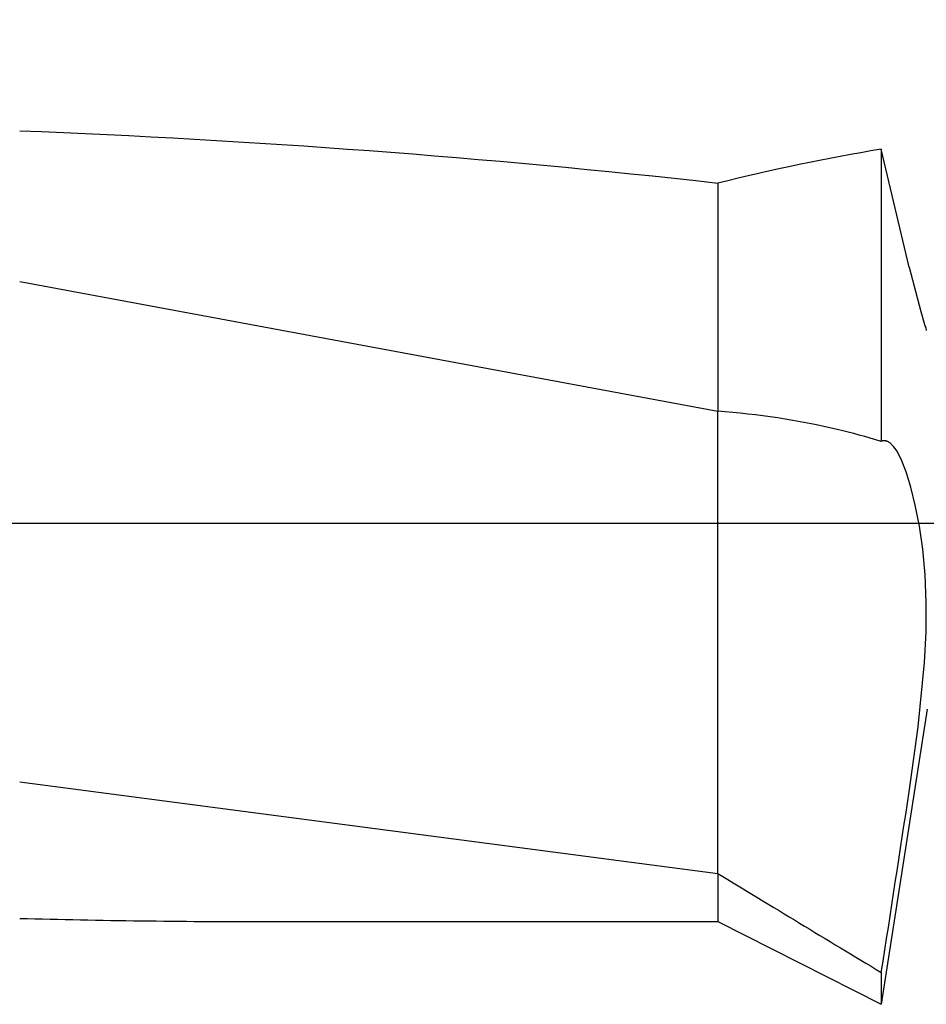
# Model space of a CAD drawing. Extents: x -48 to 88, y -5 to 95.
# Drawn here: x 43 to 52, y -5 to 5 of the extents above; entities that cross this region are included whole.
import ezdxf

# ---------------------------------------------------------------- set-up
doc = ezdxf.new("R2010")
doc.units = 0
doc.header["$PDMODE"] = 1
doc.header["$PDSIZE"] = 1
doc.linetypes.add('CENTER', pattern=[50.8, 31.75, -6.35, 6.35, -6.35])
doc.layers.get('DEFPOINTS').update_dxf_attribs({"linetype": 'CONTINUOUS'})
for name, color, linetype in [('1', 4, 'CONTINUOUS'), ('2', 7, 'CONTINUOUS'), ('4', 2, 'CENTER'), ('SK4', 2, 'CENTER')]:
    doc.layers.add(name, color=color, linetype=linetype)
doc.styles.get("Standard").update_dxf_attribs({"font": 'monos.ttf'})
doc.dimstyles.get("Standard").update_dxf_attribs({"dimtxt": 3.5, "dimasz": 2.5, "dimexe": 0, "dimexo": 1.25, "dimtad": 1, "dimtoh": 1, "dimdsep": 46, "dimtxsty": 'STANDARD', "dimcen": 0.09, "dimazin": 2, "dimtp": 1, "dimtm": 1, "dimtfac": 1, "dimtofl": 0, "dimtmove": 0, "dimatfit": 3, "dimfxl": 1, "dimtolj": 1, "dimtzin": 0, "dimarcsym": 0})

# ---------------------------------------------------------------- blocks, each defined once
blk = doc.blocks.new('*D3')
at = {"layer": '2', "color": 0, "lineweight": -2}
for p, q in [((0, 0), (0, 76.25)), ((72, 0), (72, 76.25)), ((2.5, 75), (69.5, 75))]:
    blk.add_line(p, q, dxfattribs=at)
at = {"layer": '2', "color": 0}
for points in [[(2.5, 75.4167), (2.5, 74.5833), (0, 75)], [(69.5, 74.5833), (69.5, 75.4167), (72, 75)]]:
    blk.add_solid(points, dxfattribs=at)
at = {"layer": 'DEFPOINTS', "color": 0}
for p in [(72, 75), (0, 0), (72, 0)]:
    blk.add_point(p, dxfattribs=at)
at = {"layer": '2', "color": 0, "insert": (36, 77.3855), "char_height": 3.5, "attachment_point": 5}
blk.add_mtext('\\A1;72', dxfattribs=at)

msp = doc.modelspace()

# ---------------------------------------------------------------- linework, layer by layer
at = {"layer": '1', "color": 1}
for p, q in [((51.5438, 3.704), (51.5438, 0.8094)), ((51.8192, 2.5343), (51.5438, 3.704)), ((49.922, 3.3668), (49.922, 1.107)), ((51.8192, 2.5343), (51.9346, 2.0956)), ((51.9346, 2.0956), (51.9732, 1.9689)), ((51.9732, 1.9689), (51.9848, 1.9301)), ((51.9848, 1.9301), (51.9883, 1.917)), ((51.9883, 1.917), (51.9894, 1.9119)), ((51.9894, 1.9119), (51.9902, 1.9079)), ((49.922, -2.5104), (49.922, 1.107)), ((51.1056, 0.927), (51.1056, 0.9271)), ((51.1056, 0.927), (51.1056, 0.9271)), ((51.5933, 0.8125), (51.5902, 0.8133)), ((51.5902, 0.8133), (51.5902, 0.8133)), ((51.5964, 0.8116), (51.5933, 0.8125)), ((51.5995, 0.8105), (51.5964, 0.8116)), ((51.6026, 0.8093), (51.5995, 0.8105)), ((51.6089, 0.8066), (51.6026, 0.8093)), ((51.6151, 0.8033), (51.6089, 0.8066)), ((51.6214, 0.7995), (51.6151, 0.8033)), ((51.6276, 0.7952), (51.6214, 0.7995)), ((51.6339, 0.7904), (51.6276, 0.7952)), ((51.6402, 0.7851), (51.6339, 0.7904)), ((51.6465, 0.7792), (51.6402, 0.7851)), ((51.6527, 0.7729), (51.6465, 0.7792)), ((51.659, 0.766), (51.6527, 0.7729)), ((51.6653, 0.7587), (51.659, 0.766)), ((51.6779, 0.7424), (51.6653, 0.7587)), ((51.6904, 0.7242), (51.6779, 0.7424)), ((51.703, 0.704), (51.6904, 0.7242)), ((51.7155, 0.6818), (51.703, 0.704)), ((51.7404, 0.6316), (51.7155, 0.6818)), ((51.7651, 0.5737), (51.7404, 0.6316)), ((51.7895, 0.5084), (51.7651, 0.5737)), ((51.8368, 0.3561), (51.7895, 0.5084)), ((51.8811, 0.176), (51.8368, 0.3561)), ((51.921, -0.0301), (51.8811, 0.176)), ((51.9541, -0.2605), (51.921, -0.0301)), ((51.9779, -0.5135), (51.9541, -0.2605)), ((51.9897, -0.7868), (51.9779, -0.5135)), ((51.9876, -1.0777), (51.9897, -0.7868)), ((51.9718, -1.3827), (51.9876, -1.0777)), ((51.908, -2.0192), (51.9718, -1.3827)), ((52, -1.845), (51.5438, -4.7695)), ((51.8192, -2.6635), (51.908, -2.0192)), ((49.922, -3.4723), (49.922, -2.5104)), ((49.922, -3.4723), (49.922, -3.95)), ((49.922, -3.95), (51.5438, -4.7695)), ((51.5438, -4.4542), (51.5438, -4.7695))]:
    msp.add_line(p, q, dxfattribs=at)
at = {"layer": '1'}
for p, q in [((49.922, 3.3668), (49.922, 1.107)), ((43, 2.3947), (49.922, 1.107)), ((49.922, -2.5104), (49.922, 1.107)), ((49.922, -3.4723), (49.922, -2.5104)), ((43, -2.5646), (49.922, -3.4723)), ((49.922, -3.4723), (49.922, -3.95)), ((45.4076, -3.95), (49.922, -3.95))]:
    msp.add_line(p, q, dxfattribs=at)
for centre, radius, start, end in [((39.2539, -92.6903), 96.6471, 83.66271, 87.778627), ((45.41, 86.2811), 90.2311, 268.469492, 269.998448)]:
    msp.add_arc(centre, radius, start, end, dxfattribs=at)
at = {"layer": '1', "color": 1}
for centre, radius, start, end in [((54.7489, -15.777), 19.7429, 99.34306, 104.15158), ((49.4086, -6.2511), 7.376, 76.69873, 86.00882), ((49.38, -6.3733), 7.5015, 73.23512, 76.70062), ((51.573, 0.7409), 0.0744, 76.643, 113.07102), ((-229.6106, 39.7292), 284.6048, 351.069014, 351.43375), ((251.5029, 327.6168), 387.6271, 238.665202, 238.945426)]:
    msp.add_arc(centre, radius, start, end, dxfattribs=at)
at = {"layer": '4'}
msp.add_line((0, 0), (75.65, 0), dxfattribs=at)
at = {"layer": 'SK4'}
msp.add_line((-30.02, 0), (75.65, 0), dxfattribs=at)

# ---------------------------------------------------------------- dimensions: what is measured, and where the dimension line sits
at = {"layer": '2'}
dim = msp.add_linear_dim(base=(72, 75), p1=(0, 0), p2=(72, 0), dimstyle='STANDARD', override={"dimexe": 1.25, "dimexo": 0, "dimtoh": 0}, dxfattribs=at)
dim.commit()
dim.dimension.update_dxf_attribs({"geometry": '*D3', "text_midpoint": (36, 77.3855)})

doc.saveas('drawing.dxf')
